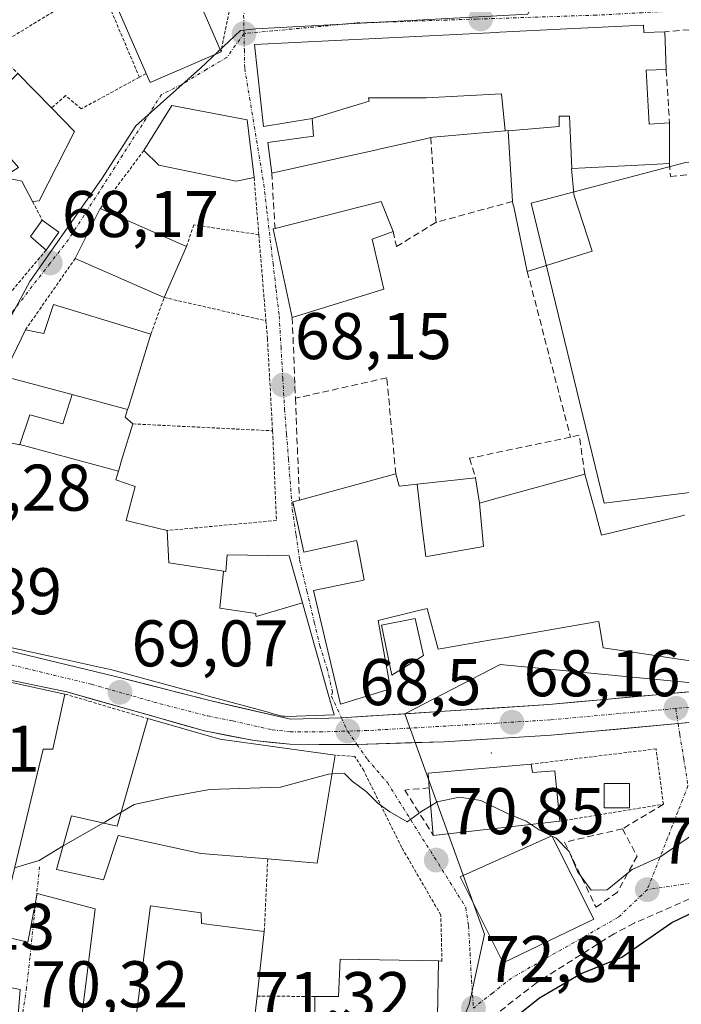
# Model space of a CAD drawing. Units: metres. Extents: x 603161 to 606580, y 4787052 to 4789417.
# Drawn here: x 605295 to 605396, y 4789031 to 4789180 of the extents above; entities that cross this region are included whole.
import ezdxf
from ezdxf.enums import TextEntityAlignment as Align

# ---------------------------------------------------------------- set-up
doc = ezdxf.new("R2010")
doc.units = ezdxf.units.M
doc.header["$MEASUREMENT"] = 0
for name, pattern in [('TRAZO_Y_PUNTO', [1, 0.5, -0.25, 0, -0.25]), ('TRAZOS', [0.75, 0.5, -0.25]), ('TRAZOSX2', [1.5, 1, -0.5])]:
    doc.linetypes.add(name, pattern=pattern)
for name, color, linetype, lineweight in [('Alambrada', 19, 'TRAZOS', 0), ('Carretera de calzada única', 19, 'Continuous', 13), ('Carretera de calzada única Cxs', 19, 'Continuous', 13), ('Carretera de calzada única eje', 19, 'TRAZO_Y_PUNTO', 0), ('Carátula', 7, 'Continuous', 5), ('Curva de nivel maestra', 36, 'Continuous', 30), ('Curva de nivel normal', 36, 'Continuous', 0), ('Edificación', 1, 'Continuous', 13), ('Edificación Cxs', 1, 'Continuous', 13), ('Edificación ligera', 1, 'Continuous', 0), ('Edificación ligera Cxs', 1, 'Continuous', 0), ('Huerta CxS', 92, 'Continuous', 0), ('Layer 0', 7, 'Continuous', 0), ('Muro lineal', 1, 'TRAZOSX2', 13), ('Núcleo urbano CxS', 19, 'Continuous', 0), ('Obra de contención lineal', 1, 'TRAZOSX2', 13), ('Punto de cota en terreno', 7, 'Continuous', 0), ('Rótulo de punto de cota en terreno', 19, 'Continuous', 0), ('Vía urbana eje', 5, 'TRAZO_Y_PUNTO', 0)]:
    doc.layers.add(name, color=color, linetype=linetype, lineweight=lineweight)
doc.styles.add('Arial', font='txt', dxfattribs={"height": 0.2})

# ---------------------------------------------------------------- blocks, each defined once
blk = doc.blocks.new('*U164')
at = {"layer": 'Núcleo urbano CxS', "color": 19, "linetype": 'Continuous', "lineweight": 0}
for points in [[(605286.1447, 4789120.8099, 68.7612), (605296.8837, 4789140.6673, 68.3805), (605307.8031, 4789156.2529, 68.053), (605312.9757, 4789164.3339, 67.7823), (605322.8263, 4789173.0791, 67.6124), (605328.8799, 4789178.8507, 67.3214), (605331.2349, 4789179.0717, 67.3379), (605372.5299, 4789181.3209, 67.0986), (605383.5719, 4789203.5699, 67.37), (605388.9499, 4789203.5701, 67.2894), (605390.6331, 4789212.6509, 67.733), (605392.6519, 4789213.6585, 67.7346), (605395.2052, 4789229.1518, 66.9908), (605395.9, 4789229.07, 66.942), (605406.37, 4789227.84, 65.7227), (605465.71, 4789223.93, 66.868)], [(605467.8283, 4789210.1285, 66.5597), (605410.8017, 4789189.3981, 66.776), (605421.3081, 4789167.6401, 66.909), (605419.5393, 4789160.9965, 67.0034), (605396.5159, 4789158.7845, 67.1636), (605373.0551, 4789152.5873, 67.5341), (605384.1233, 4789106.9863, 68.2201), (605419.5409, 4789111.4145, 67.4129), (605430.9071, 4789095.9355, 67.7236), (605409.3795, 4789081.9559, 67.9749), (605397.4809, 4789079.6823, 67.9104), (605368.3265, 4789082.4677, 68.0041), (605353.8395, 4789074.9761, 68.4594), (605365.9397, 4789041.4911, 72.498), (605363.6585, 4789030.8005, 73.7812)]]:
    blk.add_polyline3d(points, dxfattribs=at)
blk = doc.blocks.new('*U167')
at = {"layer": 'Huerta CxS', "color": 92, "linetype": 'Continuous', "lineweight": 0}
blk.add_polyline3d([(605372.5299, 4789181.3209, 67.0986), (605331.2349, 4789179.0717, 67.3379), (605328.8799, 4789178.8507, 67.3214), (605322.8263, 4789173.0791, 67.6124), (605312.9757, 4789164.3339, 67.7823), (605307.8031, 4789156.2529, 68.053), (605296.8837, 4789140.6673, 68.3805), (605286.1447, 4789120.8099, 68.7612)], dxfattribs=at)
blk = doc.blocks.new('*U172')
at = {"layer": 'Núcleo urbano CxS', "color": 19, "linetype": 'Continuous', "lineweight": 0}
blk.add_polyline3d([(605471.5173, 4789122.8303, 67.8242), (605449.8341, 4789111.2917, 67.5208), (605430.9071, 4789095.9355, 67.7236), (605430.9071, 4789095.9355, 67.7236), (605419.5409, 4789111.4145, 67.4129), (605384.1233, 4789106.9863, 68.2201), (605373.0551, 4789152.5873, 67.5341), (605396.5159, 4789158.7845, 67.1636), (605419.5393, 4789160.9965, 67.0034), (605421.3081, 4789167.6401, 66.909), (605410.8017, 4789189.3981, 66.776), (605467.8283, 4789210.1285, 66.5597)], dxfattribs=at)
blk = doc.blocks.new('5PATER')
at = {"layer": 'Carátula', "linetype": 'Continuous', "lineweight": 5}
h = blk.add_hatch(color=250, dxfattribs=at)
edge = h.paths.add_edge_path()
edge.add_ellipse((0, 0.01), major_axis=(-1.33, -1.34), ratio=0.999422, start_angle=0, end_angle=360)

msp = doc.modelspace()

# ---------------------------------------------------------------- linework, layer by layer
at = {"layer": 'Alambrada', "color": 19, "linetype": 'TRAZOS', "lineweight": 0}
for points in [[(605335.26, 4789221.38, 67.96), (605325.94, 4789175.6, 67.32)], [(605307.51, 4789185.96, 67.85), (605291.14, 4789176.02, 68.07), (605295.07, 4789172.3, 68.03)], [(605307.51, 4789185.96, 67.85), (605313.53, 4789171.73, 67.62)], [(605314.55, 4789172.28, 67.56), (605313.53, 4789171.73, 67.62)], [(605313.53, 4789171.73, 67.62), (605304.71, 4789166.93, 67.92), (605302.31, 4789168.94, 67.94), (605300.19, 4789167.05, 68.04)], [(605314.21, 4789160.57, 67.71), (605307.6, 4789151.77, 67.93)], [(605330.96, 4789156.48, 67.78), (605331.68, 4789147.79, 68.06)], [(605297.3, 4789152.84, 68.33), (605298.78, 4789150, 68.25)], [(605331.68, 4789147.79, 68.06), (605321.79, 4789149.3, 68.18), (605320.71, 4789146, 68.25)], [(605331.68, 4789147.79, 68.06), (605332.76, 4789134.72, 68.16)], [(605299.35, 4789145.46, 68.25), (605291.55, 4789136.13, 68.51)], [(605303.79, 4789144.19, 68.25), (605296.23, 4789133.36, 68.39)], [(605315.28, 4789132.69, 68.45), (605317.3, 4789138.25, 68.4), (605332.76, 4789134.72, 68.16)], [(605332.76, 4789134.72, 68.16), (605332.99, 4789132.01, 68.18), (605333.76, 4789117.99, 68.21)], [(605312.53, 4789119.04, 68.8), (605333.76, 4789117.99, 68.21)], [(605333.76, 4789117.99, 68.21), (605333.82, 4789117.06, 68.21), (605334.35, 4789104.36, 68.34), (605317.74, 4789102.84, 68.87)], [(605302.23, 4789077.99, 69.25), (605314.8, 4789074.25, 69.08)], [(605358.96, 4789037.44, 72.41), (605359.5, 4789037.36, 72.39), (605359.33, 4789044.39, 71.7), (605353.39, 4789054.67, 70.74), (605347.62, 4789066.34, 69.16), (605346.28, 4789068.51, 68.64), (605343.29, 4789068.72, 68.71)], [(605377.39, 4789058.65, 69.02), (605393.14, 4789061.23, 69.02), (605392.03, 4789069.65, 68.56), (605373.05, 4789067.33, 68.84)], [(605333.03, 4789052.93, 71.78), (605332.51, 4789041.9, 72.07)], [(605331.41, 4789032.09, 71.84), (605340.17, 4789032.01, 72.76)]]:
    msp.add_polyline3d(points, dxfattribs=at)
at = {"layer": 'Carretera de calzada única', "color": 19, "linetype": 'Continuous', "lineweight": 13}
for points in [[(605485.93, 4789126.52), (605454.09, 4789110.05), (605449.11, 4789106.92), (605445.38, 4789104.12), (605420.72, 4789083.08), (605415.57, 4789079.39), (605410.67, 4789076.71), (605406.59, 4789075.14), (605401.8, 4789074.08), (605395.38, 4789073.49)], [(605344.25, 4789074.37), (605375.75, 4789076.39), (605401.08, 4789078.7), (605405.24, 4789079.62), (605408.7, 4789080.96), (605413.09, 4789083.35), (605417.85, 4789086.76), (605442.46, 4789107.76), (605446.46, 4789110.77), (605451.77, 4789114.11), (605462.37, 4789119.59)], [(605276.84, 4789088.39), (605283.41, 4789087.05), (605309.92, 4789080.65), (605324.45, 4789076.93), (605336.51, 4789074.16), (605344.25, 4789074.37)], [(605346.59, 4789070.33), (605345.37, 4789070.3), (605336.37, 4789070.37), (605330.96, 4789070.9), (605323.42, 4789072.38), (605302.52, 4789078.32), (605275.99, 4789083.81)], [(605395.38, 4789073.49), (605376.11, 4789071.73), (605359.86, 4789070.73), (605346.59, 4789070.33)]]:
    msp.add_lwpolyline(points, dxfattribs=at)
at = {"layer": 'Carretera de calzada única Cxs', "color": 19, "linetype": 'Continuous', "lineweight": 13}
for points in [[(605292.25, 4789084.92, 69.52), (605296.67, 4789083.85, 69.45), (605301.08, 4789082.78, 69.39), (605305.5, 4789081.72, 69.26), (605309.92, 4789080.65, 69.16), (605314.76, 4789079.41, 69.06), (605319.61, 4789078.17, 69), (605324.45, 4789076.93, 68.93), (605328.47, 4789076.01, 68.85), (605332.49, 4789075.08, 68.77), (605336.51, 4789074.16, 68.68), (605340.38, 4789074.27, 68.56), (605344.25, 4789074.37, 68.46), (605348.75, 4789074.66, 68.34), (605353.25, 4789074.95, 68.24), (605357.75, 4789075.24, 68.21), (605362.25, 4789075.52, 68.17), (605366.75, 4789075.81, 68.13), (605371.25, 4789076.1, 68.05), (605375.75, 4789076.39, 68), (605379.97, 4789076.78, 67.94), (605384.19, 4789077.16, 67.9), (605388.42, 4789077.55, 67.84), (605392.64, 4789077.93, 67.77), (605396.86, 4789078.32, 67.71)], [(605398.59, 4789073.79, 67.98), (605395.38, 4789073.49, 68.01), (605390.56, 4789073.05, 68.06), (605385.75, 4789072.61, 68.19), (605380.93, 4789072.17, 68.24), (605376.11, 4789071.73, 68.37), (605372.05, 4789071.48, 68.4), (605367.99, 4789071.23, 68.37), (605363.92, 4789070.98, 68.38), (605359.86, 4789070.73, 68.41), (605355.44, 4789070.6, 68.43), (605351.01, 4789070.46, 68.45), (605346.59, 4789070.33, 68.56), (605345.37, 4789070.3, 68.59), (605340.87, 4789070.34, 68.69), (605336.37, 4789070.37, 68.73), (605333.67, 4789070.64, 68.76), (605330.96, 4789070.9, 68.79), (605327.19, 4789071.64, 68.84), (605323.42, 4789072.38, 68.88), (605319.24, 4789073.57, 68.92), (605315.06, 4789074.76, 69.06), (605310.88, 4789075.94, 69.19), (605306.7, 4789077.13, 69.15), (605302.52, 4789078.32, 69.24), (605297.85, 4789079.29, 69.34), (605293.17, 4789080.25, 69.43)]]:
    msp.add_polyline3d(points, dxfattribs=at)
at = {"layer": 'Carretera de calzada única eje', "color": 19, "linetype": 'TRAZO_Y_PUNTO', "lineweight": 0}
for points in [[(605461.79, 4789116.67), (605452.93, 4789112.08), (605450.27, 4789110.41), (605447.78, 4789108.84), (605445.78, 4789107.34), (605443.92, 4789105.94), (605431.61, 4789095.44), (605419.28, 4789084.92), (605416.9, 4789083.21), (605414.33, 4789081.37), (605412.13, 4789080.17), (605409.68, 4789078.83), (605407.95, 4789078.16), (605405.91, 4789077.38), (605401.44, 4789076.39), (605395.03, 4789075.8)], [(605276.15, 4789086.15), (605278.42, 4789085.69), (605292.97, 4789082.68), (605306.22, 4789079.48), (605316.67, 4789076.51), (605323.93, 4789074.65), (605327.7, 4789073.91), (605333.73, 4789072.53), (605336.44, 4789072.26), (605340.94, 4789072.23), (605345.18, 4789072.35)], [(605395.03, 4789075.8), (605388.59, 4789075.21), (605375.93, 4789074.06), (605367.81, 4789073.56), (605348.18, 4789072.44), (605345.18, 4789072.35)]]:
    msp.add_lwpolyline(points, dxfattribs=at)
at = {"layer": 'Curva de nivel maestra', "color": 36, "linetype": 'Continuous', "lineweight": 30}
msp.add_polyline3d([(605370.62, 4789028.87, 75), (605374.32, 4789031.83, 75), (605380.54, 4789035.45, 75), (605386.81, 4789037.99, 75), (605394.41, 4789043.24, 75), (605400.66, 4789046.23, 75), (605405.51, 4789047.55, 75), (605424.66, 4789051.1, 75), (605429.32, 4789052.65, 75), (605428.7, 4789053.75, 75), (605426.89, 4789055.14, 75), (605429.4, 4789056.06, 75), (605445.53, 4789058.75, 75), (605456.79, 4789062.7, 75), (605464.28, 4789067.16, 75), (605470.38, 4789070.28, 75)], dxfattribs=at)
at = {"layer": 'Curva de nivel normal', "color": 36, "linetype": 'Continuous', "lineweight": 0}
for points in [[(605310.76, 4789060.02, 70), (605312.75, 4789061.22, 70), (605318.13, 4789062.37, 70), (605324.19, 4789063.48, 70), (605334.98, 4789063.84, 70), (605342.28, 4789065.83, 70), (605342.81, 4789065.85, 70)], [(605342.81, 4789065.85, 70), (605344.69, 4789065.9, 70), (605345.88, 4789064.76, 70), (605347.98, 4789063.19, 70), (605349.79, 4789061.34, 70), (605351.56, 4789060.09, 70), (605354.22, 4789058.54, 70), (605356.42, 4789060.18, 70), (605357.81, 4789061.02, 70)], [(605376.23, 4789056.38, 70), (605376.86, 4789056.06, 70), (605378.82, 4789054.03, 70), (605380.1, 4789051, 70), (605382.19, 4789048.16, 70), (605384.61, 4789048.24, 70), (605388.38, 4789051.34, 70), (605392.74, 4789053.31, 70), (605397.74, 4789056.69, 70), (605400.37, 4789056.85, 70), (605402.31, 4789055.69, 70), (605405.6, 4789056.67, 70), (605411.8, 4789061.43, 70), (605416.74, 4789064.33, 70), (605420.64, 4789065.84, 70)], [(605357.81, 4789061.02, 70), (605358.77, 4789061.6, 70), (605362.18, 4789062.32, 70), (605365.43, 4789061.79, 70), (605369.66, 4789059.74, 70), (605372.31, 4789058.66, 70), (605373.06, 4789058.17, 70)], [(605308.03, 4789058.38, 70), (605310.76, 4789060.02, 70)], [(605301.96, 4789054.92, 70), (605302.39, 4789055.19, 70), (605308, 4789058.36, 70), (605308.03, 4789058.38, 70)], [(605373.06, 4789058.17, 70), (605374.28, 4789057.36, 70), (605376.18, 4789056.4, 70)], [(605376.18, 4789056.4, 70), (605376.23, 4789056.38, 70)], [(605294.57, 4789051.57, 70), (605298.33, 4789052.67, 70), (605301.96, 4789054.92, 70)]]:
    msp.add_polyline3d(points, dxfattribs=at)
at = {"layer": 'Edificación', "color": 1, "linetype": 'Continuous', "lineweight": 13}
for points in [[(605325.94, 4789175.6, 67.32), (605315.16, 4789170.91, 67.48), (605314.55, 4789172.28, 67.56), (605308.37, 4789186.48, 67.84), (605307.03, 4789189.52, 67.84), (605317.94, 4789194, 67.77), (605325.94, 4789175.6, 67.32)], [(605339.8, 4789165.43, 67.73), (605332.37, 4789164.22, 67.59), (605331.01, 4789176.72, 67.28), (605367.77, 4789178.54, 67.04), (605368.28, 4789178.57, 67.03), (605378.45, 4789179.07, 66.92), (605390.13, 4789179.65, 66.94), (605390.19, 4789178.54, 66.99), (605393.35, 4789178.65, 66.98), (605393.55, 4789172.89, 67.13), (605390.53, 4789172.79, 67.22), (605390.98, 4789164.6, 67.27), (605394.08, 4789164.77, 67.13), (605394.05, 4789158.63, 67.15), (605390.32, 4789158.43, 67.21), (605379.25, 4789157.84, 67.27)], [(605298.32, 4789152.92, 68.24), (605297.3, 4789152.84, 68.33), (605295.67, 4789155.91, 68.35), (605292.8, 4789156.56, 68.37), (605295.19, 4789158, 68.32), (605288.44, 4789165.68, 68.26), (605295.07, 4789172.3, 68.03), (605300.19, 4789167.05, 68.04), (605303.67, 4789163.46, 68), (605298.32, 4789152.92, 68.24)], [(605339.8, 4789165.43, 67.73), (605348.42, 4789168.08, 67.75), (605348.36, 4789168.61, 67.73), (605357.11, 4789168.59, 67.58), (605368.57, 4789169.19, 67.54), (605369.08, 4789163.59, 67.82)], [(605339.8, 4789165.43, 67.73), (605348.42, 4789168.08, 67.75), (605348.36, 4789168.61, 67.73), (605357.11, 4789168.59, 67.58), (605368.57, 4789169.19, 67.54), (605369.08, 4789163.59, 67.82)], [(605330.96, 4789156.48, 67.78), (605328.22, 4789155.92, 68.03), (605316.47, 4789158.38, 67.86), (605314.21, 4789160.57, 67.71), (605318.48, 4789167.43, 67.4), (605329.91, 4789165.23, 67.55), (605330.96, 4789156.48, 67.78)], [(605369.08, 4789163.59, 67.82), (605358.17, 4789162.63, 67.72), (605357.82, 4789162.55, 67.71), (605356.78, 4789162.32, 67.71), (605349.73, 4789160.75, 67.82), (605349.59, 4789160.71, 67.82), (605344.77, 4789159.64, 67.9), (605333.65, 4789157.16, 67.83), (605333.03, 4789161.81, 67.68), (605340.01, 4789162.75, 67.84), (605339.8, 4789165.43, 67.73)], [(605369.56, 4789163.59, 67.82), (605377.3, 4789164.26, 67.44), (605377.3, 4789165.81, 67.41), (605377.8, 4789165.81, 67.39), (605378.89, 4789165.81, 67.36), (605379.25, 4789157.84, 67.27)], [(605369.56, 4789163.59, 67.82), (605377.3, 4789164.26, 67.44), (605377.3, 4789165.81, 67.41), (605377.8, 4789165.81, 67.39), (605378.89, 4789165.81, 67.36), (605379.25, 4789157.84, 67.27)], [(605369.56, 4789163.59, 67.82), (605369.56, 4789163.63, 67.82), (605369.08, 4789163.59, 67.82)], [(605379.25, 4789157.84, 67.27), (605379.17, 4789157.84, 67.28), (605379.55, 4789154.01, 67.23), (605379.58, 4789153.68, 67.22), (605382.3, 4789145.29, 67.3), (605372.45, 4789142.22, 67.69), (605370.35, 4789152.3, 67.64), (605370.34, 4789152.3, 67.64), (605370.23, 4789152.85, 67.62), (605369.57, 4789163.52, 67.82), (605369.56, 4789163.59, 67.82)], [(605350.67, 4789139.54, 68.06), (605336.76, 4789135.21, 68.02), (605333.87, 4789148.68, 67.98), (605334.14, 4789148.74, 67.97), (605350.26, 4789152.83, 67.91), (605352.07, 4789148.3, 68.03), (605348.92, 4789147.11, 67.98), (605350.67, 4789139.54, 68.06)], [(605320.71, 4789146, 68.25), (605317.3, 4789138.25, 68.4), (605303.79, 4789144.19, 68.25), (605307.6, 4789151.77, 67.93), (605320.71, 4789146, 68.25)], [(605301.3, 4789148.19, 68.07), (605299.35, 4789145.46, 68.25), (605296.99, 4789147.5, 68.41), (605298.78, 4789150, 68.25), (605301.3, 4789148.19, 68.07)], [(605303.31, 4789123.51, 68.82), (605292.84, 4789126.27, 68.52), (605296.23, 4789133.36, 68.39), (605299.03, 4789132.77, 68.5), (605300.51, 4789137.18, 68.46), (605312.78, 4789133.45, 68.53), (605315.28, 4789132.69, 68.45), (605311.91, 4789121.75, 68.72), (605311.75, 4789121.22, 68.74)], [(605295.37, 4789115.91, 68.8), (605296.89, 4789120.4, 68.68), (605301.89, 4789119.06, 68.83), (605303.31, 4789123.51, 68.82)], [(605303.31, 4789123.51, 68.82), (605311.75, 4789121.22, 68.74)], [(605303.31, 4789123.51, 68.82), (605311.75, 4789121.22, 68.74)], [(605311.75, 4789121.22, 68.74), (605311.39, 4789120.06, 68.78), (605312.53, 4789119.04, 68.8), (605310.98, 4789113.97, 68.83), (605310.94, 4789113.83, 68.83), (605310.34, 4789111.86, 68.85), (605310.34, 4789111.85, 68.85)], [(605338.31, 4789091.84, 68.35), (605342.18, 4789078.16, 68.44), (605343.12, 4789074.84, 68.48), (605336.01, 4789074.59, 68.7), (605335.6, 4789074.61, 68.7), (605335.25, 4789074.63, 68.71), (605333.88, 4789075, 68.74), (605333.11, 4789075.21, 68.77), (605324.05, 4789077.67, 68.96), (605323.31, 4789077.87, 68.98), (605309.34, 4789081.66, 69.2), (605308.44, 4789081.86, 69.22), (605307.49, 4789082.07, 69.24), (605300.17, 4789083.69, 69.42), (605293.06, 4789085.26, 69.52), (605278.94, 4789088.38, 69.78), (605282.42, 4789102.42, 69.08), (605282.49, 4789102.72, 69.07), (605282.98, 4789104.68, 69.01), (605284.25, 4789109.79, 68.88), (605284.45, 4789110.61, 68.86), (605286.23, 4789117.8, 68.69), (605295.35, 4789115.85, 68.8), (605295.37, 4789115.91, 68.8)], [(605310.34, 4789111.85, 68.85), (605295.37, 4789115.91, 68.8)], [(605310.34, 4789111.85, 68.85), (605295.37, 4789115.91, 68.8)], [(605310.34, 4789111.85, 68.85), (605309.94, 4789110.56, 68.88), (605312.88, 4789109.55, 68.82), (605311.53, 4789104.38, 69.11), (605312.75, 4789104.08, 69.05), (605317.74, 4789102.84, 68.87), (605318.03, 4789097.93, 69.1), (605325.69, 4789096.74, 68.84), (605326.32, 4789096.64, 68.83)], [(605401.46, 4789082.4, 67.66), (605394.79, 4789083.39, 67.55), (605390.87, 4789083.97, 67.53), (605384.01, 4789084.99, 67.65), (605383.32, 4789089.02, 67.77), (605382.88, 4789088.94, 67.77), (605368.11, 4789086.4, 67.92), (605367.57, 4789086.31, 67.93), (605358.92, 4789084.82, 67.99), (605357.23, 4789091, 68.01), (605355.32, 4789090.52, 68.07), (605349.81, 4789089.15, 68.34), (605351.67, 4789078.79, 68.08), (605344.07, 4789076.47, 68.43), (605340.01, 4789093.72, 68.32), (605347.38, 4789095.26, 68.31), (605347.69, 4789095.33, 68.3), (605346.6, 4789100.98, 68.33), (605346.53, 4789101.32, 68.35), (605338.54, 4789099.57, 68.27), (605336.87, 4789107.21, 68.24), (605337.85, 4789107.47, 68.27), (605352.49, 4789111.43, 68.22), (605353, 4789109.59, 68.21), (605355.75, 4789109.89, 68.07)], [(605355.75, 4789109.89, 68.07), (605364.6, 4789110.86, 68.09), (605365.23, 4789107, 68.05)], [(605365.23, 4789107, 68.05), (605367.88, 4789107.73, 68.03), (605381.19, 4789111.38, 67.97), (605382, 4789108.45, 68.09), (605382.96, 4789105.01, 68.13), (605382.97, 4789104.97, 68.13), (605383.76, 4789102.11, 68.17), (605386.66, 4789102.82, 68.39), (605389.82, 4789103.58, 68.23), (605395.8, 4789105.04, 67.89), (605396.32, 4789105.16, 67.87), (605396.35, 4789105.17, 67.87)], [(605365.23, 4789107, 68.05), (605365.82, 4789100.4, 68.03), (605357.53, 4789098.96, 68.02), (605357.03, 4789098.88, 68.01), (605356.47, 4789103.26, 68.06), (605355.75, 4789109.89, 68.07)], [(605365.23, 4789107, 68.05), (605365.82, 4789100.4, 68.03), (605357.53, 4789098.96, 68.02), (605357.03, 4789098.88, 68.01), (605356.47, 4789103.26, 68.06), (605355.75, 4789109.89, 68.07)], [(605326.32, 4789096.64, 68.83), (605326.67, 4789096.59, 68.82), (605326.89, 4789099.13, 68.81), (605336.28, 4789099, 68.33), (605338.31, 4789091.84, 68.35)], [(605338.31, 4789091.84, 68.35), (605331.26, 4789089.79, 68.65), (605331.23, 4789089.92, 68.65), (605331.22, 4789090.21, 68.64), (605325.78, 4789091.04, 68.9), (605326.32, 4789096.64, 68.83)], [(605338.31, 4789091.84, 68.35), (605331.26, 4789089.79, 68.65), (605331.23, 4789089.92, 68.65), (605331.22, 4789090.21, 68.64), (605325.78, 4789091.04, 68.9), (605326.32, 4789096.64, 68.83)], [(605356.69, 4789083.86, 67.99), (605351.87, 4789080.84, 68.13), (605350.3, 4789088.47, 68.33), (605355.44, 4789089.48, 68.07), (605356.69, 4789083.86, 67.99)], [(605302.23, 4789077.99, 69.25), (605300.39, 4789069.59, 69.37), (605298.92, 4789069.6, 69.4), (605292.1, 4789041.33, 70.29), (605296.57, 4789040.3, 70.21), (605298.01, 4789047.66, 70.24), (605306.8, 4789045.36, 70.69), (605304.94, 4789030.26, 70.55), (605304.76, 4789028.67, 70.56), (605295.14, 4789029.19, 70.36), (605295.42, 4789033.09, 70.39), (605278.89, 4789036.36, 69.96), (605279.39, 4789042.58, 69.93), (605277.96, 4789042.67, 69.8), (605279.6, 4789054.94, 69.89), (605276.42, 4789055.61, 69.77), (605277.12, 4789065.07, 69.63), (605276.15, 4789065.41, 69.59), (605279.08, 4789083.05, 69.73), (605302.23, 4789077.99, 69.25)], [(605343.29, 4789068.72, 68.71), (605340.53, 4789052.3, 71.39), (605333.03, 4789052.93, 71.78), (605322.89, 4789053.77, 71.38), (605310.32, 4789056.51, 70.37), (605308.1, 4789049.76, 70.72), (605300.96, 4789051.31, 70.16), (605303.22, 4789059.47, 69.83), (605310.16, 4789057.9, 70.2), (605314.8, 4789074.25, 69.08), (605325.78, 4789071.14, 68.89), (605343.29, 4789068.72, 68.71)], [(605373.05, 4789067.33, 68.84), (605373.26, 4789066.06, 68.94), (605376.64, 4789066.29, 68.85), (605377.39, 4789058.65, 69.02), (605358.19, 4789056.51, 70.63), (605357.58, 4789063.74, 69.17), (605357.39, 4789065.97, 68.85), (605373.05, 4789067.33, 68.84)], [(605382.55, 4789043.79, 71.39), (605368.82, 4789037.15, 72.41), (605362.28, 4789050.22, 71.23), (605376.21, 4789056.42, 69.59), (605382.55, 4789043.79, 71.39)], [(605331.41, 4789032.09, 71.84), (605330.78, 4789026.44, 71.41), (605312.98, 4789028.33, 70.7), (605313.12, 4789029.41, 70.72), (605315.23, 4789045.8, 71.01), (605322.94, 4789044.72, 71.74), (605322.96, 4789043.1, 71.81), (605332.51, 4789041.9, 72.07), (605331.41, 4789032.09, 71.84)], [(605358.96, 4789037.44, 72.41), (605358.72, 4789023.31, 73.06), (605340.23, 4789024.16, 72.23), (605340.17, 4789032.01, 72.76), (605343.78, 4789032.01, 72.93), (605344.03, 4789037.69, 72.56), (605358.96, 4789037.44, 72.41)]]:
    msp.add_polyline3d(points, dxfattribs=at)
at = {"layer": 'Edificación Cxs', "color": 1, "linetype": 'Continuous', "lineweight": 13}
for points in [[(605325.94, 4789175.6, 67.32), (605315.16, 4789170.91, 67.48), (605314.55, 4789172.28, 67.56), (605308.37, 4789186.48, 67.84), (605307.03, 4789189.52, 67.84), (605317.94, 4789194, 67.77), (605325.94, 4789175.6, 67.32)], [(605379.25, 4789157.84, 67.27), (605378.89, 4789165.81, 67.36), (605377.8, 4789165.81, 67.39), (605377.3, 4789165.81, 67.41), (605377.3, 4789164.26, 67.44), (605369.56, 4789163.59, 67.82), (605369.56, 4789163.63, 67.82), (605369.08, 4789163.59, 67.82), (605368.57, 4789169.19, 67.54), (605357.11, 4789168.59, 67.58), (605348.36, 4789168.61, 67.73), (605348.42, 4789168.08, 67.75), (605339.8, 4789165.43, 67.73), (605332.37, 4789164.22, 67.59), (605331.01, 4789176.72, 67.28), (605367.77, 4789178.54, 67.04), (605368.28, 4789178.57, 67.03), (605378.45, 4789179.07, 66.92), (605390.13, 4789179.65, 66.94), (605390.19, 4789178.54, 66.99), (605393.35, 4789178.65, 66.98), (605393.55, 4789172.89, 67.13), (605390.53, 4789172.79, 67.22), (605390.98, 4789164.6, 67.27), (605394.08, 4789164.77, 67.13), (605394.05, 4789158.63, 67.15), (605390.32, 4789158.43, 67.21), (605379.25, 4789157.84, 67.27)], [(605298.32, 4789152.92, 68.24), (605297.3, 4789152.84, 68.33), (605295.67, 4789155.91, 68.35), (605292.8, 4789156.56, 68.37), (605295.19, 4789158, 68.33), (605288.44, 4789165.68, 68.26), (605295.07, 4789172.3, 68.03), (605300.19, 4789167.05, 68.04), (605303.67, 4789163.46, 68), (605298.32, 4789152.92, 68.24)], [(605369.08, 4789163.59, 67.82), (605358.17, 4789162.63, 67.72), (605357.82, 4789162.55, 67.71), (605356.78, 4789162.32, 67.71), (605349.73, 4789160.75, 67.82), (605349.59, 4789160.71, 67.82), (605344.77, 4789159.64, 67.9), (605333.65, 4789157.16, 67.83), (605333.03, 4789161.81, 67.68), (605340.01, 4789162.75, 67.84), (605339.8, 4789165.43, 67.73), (605348.42, 4789168.08, 67.75), (605348.36, 4789168.61, 67.73), (605357.11, 4789168.59, 67.58), (605368.57, 4789169.19, 67.54), (605369.08, 4789163.59, 67.82)], [(605330.96, 4789156.48, 67.78), (605328.22, 4789155.92, 68.03), (605316.47, 4789158.38, 67.86), (605314.21, 4789160.57, 67.71), (605318.48, 4789167.43, 67.4), (605329.91, 4789165.23, 67.55), (605330.96, 4789156.48, 67.78)], [(605379.25, 4789157.84, 67.27), (605379.17, 4789157.84, 67.28), (605379.55, 4789154.01, 67.23), (605379.58, 4789153.68, 67.22), (605382.3, 4789145.29, 67.3), (605372.45, 4789142.22, 67.69), (605370.35, 4789152.3, 67.64), (605370.34, 4789152.3, 67.64), (605370.23, 4789152.85, 67.62), (605369.57, 4789163.52, 67.82), (605369.56, 4789163.59, 67.82), (605377.3, 4789164.26, 67.44), (605377.3, 4789165.81, 67.41), (605377.8, 4789165.81, 67.39), (605378.89, 4789165.81, 67.36), (605379.25, 4789157.84, 67.27)], [(605350.67, 4789139.54, 68.06), (605336.76, 4789135.21, 68.02), (605333.87, 4789148.68, 67.98), (605334.14, 4789148.74, 67.97), (605350.26, 4789152.83, 67.91), (605352.07, 4789148.3, 68.03), (605348.92, 4789147.11, 67.98), (605350.67, 4789139.54, 68.06)], [(605320.71, 4789146, 68.25), (605317.3, 4789138.25, 68.4), (605303.79, 4789144.19, 68.25), (605307.6, 4789151.77, 67.93), (605320.71, 4789146, 68.25)], [(605301.3, 4789148.19, 68.07), (605299.35, 4789145.46, 68.25), (605296.99, 4789147.5, 68.41), (605298.78, 4789150, 68.25), (605301.3, 4789148.19, 68.07)], [(605311.75, 4789121.22, 68.74), (605303.31, 4789123.51, 68.82), (605292.84, 4789126.27, 68.52), (605296.23, 4789133.36, 68.39), (605299.03, 4789132.77, 68.5), (605300.51, 4789137.18, 68.46), (605312.78, 4789133.45, 68.53), (605315.28, 4789132.69, 68.45), (605311.91, 4789121.75, 68.72), (605311.75, 4789121.22, 68.74)], [(605311.75, 4789121.22, 68.74), (605311.39, 4789120.06, 68.78), (605312.53, 4789119.04, 68.8), (605310.98, 4789113.97, 68.83), (605310.94, 4789113.83, 68.83), (605310.34, 4789111.86, 68.85), (605310.34, 4789111.85, 68.85), (605295.37, 4789115.91, 68.8), (605296.89, 4789120.4, 68.68), (605301.89, 4789119.06, 68.83), (605303.31, 4789123.51, 68.82), (605311.75, 4789121.22, 68.74)], [(605365.23, 4789107, 68.05), (605365.82, 4789100.4, 68.03), (605357.53, 4789098.96, 68.02), (605357.03, 4789098.88, 68.01), (605356.47, 4789103.26, 68.06), (605355.75, 4789109.89, 68.07), (605364.6, 4789110.86, 68.09), (605365.23, 4789107, 68.05)], [(605338.31, 4789091.84, 68.35), (605331.26, 4789089.79, 68.65), (605331.23, 4789089.92, 68.65), (605331.22, 4789090.21, 68.64), (605325.78, 4789091.04, 68.9), (605326.32, 4789096.64, 68.83), (605326.67, 4789096.59, 68.82), (605326.89, 4789099.13, 68.81), (605336.28, 4789099, 68.33), (605338.31, 4789091.84, 68.35)], [(605356.69, 4789083.86, 67.99), (605351.87, 4789080.84, 68.13), (605350.3, 4789088.47, 68.33), (605355.44, 4789089.48, 68.07), (605356.69, 4789083.86, 67.99)], [(605302.23, 4789077.99, 69.25), (605300.39, 4789069.59, 69.37), (605298.92, 4789069.6, 69.4), (605292.1, 4789041.33, 70.29), (605296.57, 4789040.3, 70.21), (605298.01, 4789047.66, 70.24), (605306.8, 4789045.36, 70.69), (605304.94, 4789030.26, 70.55), (605304.76, 4789028.67, 70.56), (605295.14, 4789029.19, 70.36), (605295.42, 4789033.09, 70.39), (605278.89, 4789036.36, 69.96), (605279.39, 4789042.58, 69.93), (605277.96, 4789042.67, 69.8), (605279.6, 4789054.94, 69.89), (605276.42, 4789055.61, 69.77), (605277.12, 4789065.07, 69.63), (605276.15, 4789065.41, 69.59), (605279.08, 4789083.05, 69.73), (605302.23, 4789077.99, 69.25)], [(605343.29, 4789068.72, 68.71), (605340.53, 4789052.3, 71.39), (605333.03, 4789052.93, 71.78), (605322.89, 4789053.77, 71.38), (605310.32, 4789056.51, 70.37), (605308.1, 4789049.76, 70.72), (605300.96, 4789051.31, 70.16), (605303.22, 4789059.47, 69.83), (605310.16, 4789057.9, 70.2), (605314.8, 4789074.25, 69.08), (605325.78, 4789071.14, 68.89), (605343.29, 4789068.72, 68.71)], [(605373.05, 4789067.33, 68.84), (605373.26, 4789066.06, 68.94), (605376.64, 4789066.29, 68.85), (605377.39, 4789058.65, 69.03), (605358.19, 4789056.51, 70.63), (605357.58, 4789063.74, 69.17), (605357.39, 4789065.97, 68.85), (605373.05, 4789067.33, 68.84)], [(605382.55, 4789043.79, 71.39), (605368.82, 4789037.15, 72.41), (605362.28, 4789050.22, 71.23), (605376.21, 4789056.42, 69.59), (605382.55, 4789043.79, 71.39)], [(605331.41, 4789032.09, 71.84), (605330.78, 4789026.44, 71.41), (605312.98, 4789028.33, 70.7), (605313.12, 4789029.41, 70.72), (605315.23, 4789045.8, 71.01), (605322.94, 4789044.72, 71.74), (605322.96, 4789043.1, 71.81), (605332.51, 4789041.9, 72.07), (605331.41, 4789032.09, 71.84)], [(605358.96, 4789037.44, 72.41), (605358.72, 4789023.31, 73.06), (605340.23, 4789024.16, 72.23), (605340.17, 4789032.01, 72.76), (605343.78, 4789032.01, 72.93), (605344.03, 4789037.69, 72.56), (605358.96, 4789037.44, 72.41)]]:
    msp.add_polyline3d(points, close=True, dxfattribs=at)
for points in [[(605295.35, 4789115.85, 68.8), (605295.37, 4789115.91, 68.8), (605295.37, 4789115.91, 68.8), (605310.34, 4789111.85, 68.85), (605309.94, 4789110.56, 68.88), (605312.88, 4789109.55, 68.82), (605311.53, 4789104.38, 69.11), (605312.75, 4789104.08, 69.05), (605317.74, 4789102.84, 68.87), (605318.03, 4789097.93, 69.1), (605325.69, 4789096.74, 68.84), (605326.32, 4789096.64, 68.83), (605325.78, 4789091.04, 68.9), (605331.22, 4789090.21, 68.64), (605331.23, 4789089.92, 68.65), (605331.26, 4789089.79, 68.65), (605338.31, 4789091.84, 68.35), (605342.18, 4789078.16, 68.44), (605343.12, 4789074.84, 68.48), (605336.01, 4789074.59, 68.7), (605335.6, 4789074.61, 68.7), (605335.25, 4789074.63, 68.71), (605333.88, 4789075, 68.74), (605333.11, 4789075.21, 68.77), (605324.05, 4789077.67, 68.96), (605323.31, 4789077.87, 68.98), (605309.34, 4789081.66, 69.2), (605308.44, 4789081.86, 69.22), (605307.49, 4789082.07, 69.24), (605300.17, 4789083.69, 69.42), (605293.06, 4789085.26, 69.52)], [(605401.46, 4789082.4, 67.67), (605394.79, 4789083.39, 67.55), (605390.87, 4789083.97, 67.53), (605384.01, 4789084.99, 67.65), (605383.32, 4789089.02, 67.77), (605382.88, 4789088.94, 67.77), (605368.11, 4789086.4, 67.92), (605367.57, 4789086.31, 67.93), (605358.92, 4789084.82, 67.99), (605357.23, 4789091, 68.01), (605355.32, 4789090.52, 68.07), (605349.81, 4789089.15, 68.34), (605351.67, 4789078.79, 68.08), (605344.07, 4789076.47, 68.43), (605340.01, 4789093.72, 68.32), (605347.38, 4789095.26, 68.31), (605347.69, 4789095.33, 68.3), (605346.6, 4789100.98, 68.33), (605346.53, 4789101.32, 68.35), (605338.54, 4789099.57, 68.27), (605336.87, 4789107.21, 68.24), (605337.85, 4789107.47, 68.27), (605352.49, 4789111.43, 68.22), (605353, 4789109.59, 68.21), (605355.75, 4789109.89, 68.07), (605355.75, 4789109.89, 68.07), (605356.47, 4789103.26, 68.06), (605357.03, 4789098.88, 68.01), (605357.53, 4789098.96, 68.02), (605365.82, 4789100.4, 68.03), (605365.23, 4789107, 68.05), (605367.88, 4789107.73, 68.03), (605381.19, 4789111.38, 67.97), (605382, 4789108.45, 68.09), (605382.96, 4789105.01, 68.13), (605382.97, 4789104.97, 68.13), (605383.76, 4789102.11, 68.17), (605386.66, 4789102.82, 68.39), (605389.82, 4789103.58, 68.23), (605395.8, 4789105.04, 67.89), (605396.32, 4789105.16, 67.87)]]:
    msp.add_polyline3d(points, dxfattribs=at)
at = {"layer": 'Edificación ligera', "color": 1, "linetype": 'Continuous', "lineweight": 0}
msp.add_polyline3d([(605388.01, 4789060.7, 69.18), (605384.17, 4789060.7, 69.14), (605384.17, 4789064.41, 68.89), (605388.01, 4789064.41, 68.85), (605388.01, 4789060.7, 69.18)], dxfattribs=at)
at = {"layer": 'Edificación ligera Cxs', "color": 1, "linetype": 'Continuous', "lineweight": 0}
msp.add_polyline3d([(605388.01, 4789060.7, 69.18), (605384.17, 4789060.7, 69.14), (605384.17, 4789064.41, 68.89), (605388.01, 4789064.41, 68.85), (605388.01, 4789060.7, 69.18)], close=True, dxfattribs=at)
at = {"layer": 'Huerta CxS', "color": 92, "linetype": 'Continuous', "lineweight": 0}
msp.add_polyline3d([(605269.22, 4789118.83, 68.98), (605283.35, 4789111.77, 69.07), (605286.14, 4789120.81, 68.76), (605296.88, 4789140.67, 68.38), (605307.8, 4789156.25, 68.05), (605312.98, 4789164.33, 67.78), (605322.83, 4789173.08, 67.61), (605328.88, 4789178.85, 67.32), (605331.23, 4789179.07, 67.34), (605372.53, 4789181.32, 67.1), (605383.57, 4789203.57, 67.37), (605388.95, 4789203.57, 67.29), (605390.63, 4789212.65, 67.73), (605392.65, 4789213.66, 67.73), (605395.21, 4789229.15, 66.99)], dxfattribs=at)
at = {"layer": 'Layer 0', "linetype": 'Continuous', "lineweight": 0}
msp.add_point((605367, 4789069, 68.51), dxfattribs=at)
at = {"layer": 'Muro lineal', "color": 1, "linetype": 'TRAZOSX2', "lineweight": 13}
for points in [[(605397.22, 4789178.06, 66.91), (605397.08, 4789178.94, 66.89), (605393.35, 4789178.65, 66.98)], [(605393.55, 4789172.89, 67.13), (605394.08, 4789164.77, 67.13)], [(605357.82, 4789162.55, 67.71), (605358.6, 4789149.67, 67.83)], [(605333.65, 4789157.16, 67.83), (605334.14, 4789148.74, 67.97)], [(605370.23, 4789152.85, 67.62), (605358.6, 4789149.67, 67.83)], [(605352.07, 4789148.3, 68.03), (605352.6, 4789146, 67.97), (605358.6, 4789149.67, 67.83)], [(605372.45, 4789142.22, 67.69), (605379.03, 4789117.04, 67.66)], [(605336.76, 4789135.21, 68.02), (605337.24, 4789122.94, 68.12)], [(605352.49, 4789111.43, 68.22), (605351.12, 4789126.05, 68.07), (605337.24, 4789122.94, 68.12)], [(605337.24, 4789122.94, 68.12), (605337.85, 4789107.47, 68.27)], [(605379.03, 4789117.04, 67.66), (605363.69, 4789113.81, 68.09), (605364.6, 4789110.86, 68.09)], [(605381.19, 4789111.38, 67.97), (605380.36, 4789117.34, 67.6), (605379.03, 4789117.04, 67.66)], [(605386.94, 4789057.5, 69.52), (605389.15, 4789053.36, 69.75), (605386.17, 4789047.89, 70.24), (605382.92, 4789045.57, 70.8)]]:
    msp.add_polyline3d(points, dxfattribs=at)
at = {"layer": 'Núcleo urbano CxS', "color": 19, "linetype": 'Continuous', "lineweight": 0}
for points in [[(605269.22, 4789118.83, 68.98), (605283.35, 4789111.77, 69.07), (605286.14, 4789120.81, 68.76), (605296.88, 4789140.67, 68.38), (605307.8, 4789156.25, 68.05), (605312.98, 4789164.33, 67.78), (605322.83, 4789173.08, 67.61), (605328.88, 4789178.85, 67.32), (605331.23, 4789179.07, 67.34), (605372.53, 4789181.32, 67.1), (605383.57, 4789203.57, 67.37), (605388.95, 4789203.57, 67.29), (605390.63, 4789212.65, 67.73), (605392.65, 4789213.66, 67.73), (605395.21, 4789229.15, 66.99)], [(605471.97, 4789224.3, 66.9), (605472.25, 4789212.17, 66.69), (605467.83, 4789210.13, 66.56), (605410.8, 4789189.4, 66.78), (605421.31, 4789167.64, 66.91), (605419.54, 4789161, 67), (605396.52, 4789158.78, 67.16), (605373.06, 4789152.59, 67.53), (605384.12, 4789106.99, 68.22), (605419.54, 4789111.41, 67.41), (605430.91, 4789095.94, 67.72)], [(605471.97, 4789224.3, 66.9), (605472.25, 4789212.17, 66.69), (605467.83, 4789210.13, 66.56), (605410.8, 4789189.4, 66.78), (605421.31, 4789167.64, 66.91), (605419.54, 4789161, 67), (605396.52, 4789158.78, 67.16), (605373.06, 4789152.59, 67.53), (605384.12, 4789106.99, 68.22), (605419.54, 4789111.41, 67.41), (605430.91, 4789095.94, 67.72)], [(605363.66, 4789030.8, 73.78), (605365.94, 4789041.49, 72.5), (605353.84, 4789074.98, 68.46), (605368.33, 4789082.47, 68), (605397.48, 4789079.68, 67.91), (605409.38, 4789081.96, 67.97), (605430.91, 4789095.94, 67.72), (605435.08, 4789091.39, 68.04), (605444.71, 4789080.88, 70.42), (605463.67, 4789071.81, 75.54), (605476.53, 4789069.34, 78.18), (605492.55, 4789059.49, 83.17), (605490.85, 4789049.45, 90), (605487.67, 4789035.13, 92.4), (605481.31, 4789025.98, 92.95)], [(605430.91, 4789095.94, 67.72), (605409.38, 4789081.96, 67.97), (605397.48, 4789079.68, 67.91), (605368.33, 4789082.47, 68), (605353.84, 4789074.98, 68.46), (605365.94, 4789041.49, 72.5), (605363.66, 4789030.8, 73.78), (605359.78, 4789021.85, 73.82), (605358.96, 4789016.28, 73.53), (605359.62, 4789004.79, 74.24), (605355.81, 4788995.52, 75.08), (605380.49, 4788981.05, 78.39), (605390.19, 4788975.94, 79.52), (605395.47, 4788964.54, 81.06), (605405.16, 4788950.17, 84.2), (605408.18, 4788944.56, 86.59)], [(605430.91, 4789095.94, 67.72), (605409.38, 4789081.96, 67.97), (605397.48, 4789079.68, 67.91), (605368.33, 4789082.47, 68), (605353.84, 4789074.98, 68.46), (605365.94, 4789041.49, 72.5), (605363.66, 4789030.8, 73.78), (605359.78, 4789021.85, 73.82), (605358.96, 4789016.28, 73.53), (605359.62, 4789004.79, 74.24), (605355.81, 4788995.52, 75.08), (605380.49, 4788981.05, 78.39), (605390.19, 4788975.94, 79.52), (605395.47, 4788964.54, 81.06), (605405.16, 4788950.17, 84.2), (605408.18, 4788944.56, 86.59)]]:
    msp.add_polyline3d(points, dxfattribs=at)
at = {"layer": 'Obra de contención lineal', "color": 1, "linetype": 'TRAZOSX2', "lineweight": 13}
for points in [[(605394.05, 4789158.63, 67.15), (605394.21, 4789156.64, 67.17), (605413.44, 4789158.76, 67.06), (605419.49, 4789159.43, 66.96), (605417.35, 4789167.68, 67.01)], [(605357.58, 4789063.74, 69.17), (605353.86, 4789063.4, 69.17), (605358.19, 4789056.51, 70.63)], [(605393.14, 4789061.23, 69.02), (605386.94, 4789057.5, 69.52), (605378.12, 4789055.47, 69.65), (605382.92, 4789045.57, 70.8)], [(605407.74, 4789049.19, 74.32), (605399.86, 4789048.04, 73.17), (605388.7, 4789043.17, 71.68), (605385.66, 4789041.56, 72.56), (605373.87, 4789034.11, 73.81), (605366.6, 4789028.44, 73.29), (605363.51, 4789025.54, 73.35), (605361.82, 4789021.24, 73.12), (605361.1, 4789015.27, 73.36), (605361.65, 4789012.42, 73.51), (605367.33, 4789008, 73.98)]]:
    msp.add_polyline3d(points, dxfattribs=at)
at = {"layer": 'Vía urbana eje', "color": 5, "linetype": 'TRAZO_Y_PUNTO', "lineweight": 0}
for points in [[(605339.22, 4789233.56), (605338.88, 4789229.67), (605338.55, 4789225.83), (605337.58, 4789221.02), (605336.62, 4789216.21), (605335.65, 4789211.4), (605334.76, 4789207.07), (605332.96, 4789198.43), (605332.06, 4789194.1), (605331.17, 4789189.78), (605330.27, 4789185.45), (605329.37, 4789181.13), (605329.43, 4789178.36)], [(605400.9, 4789184.27), (605396.82, 4789182.46), (605393.44, 4789181.71), (605389.94, 4789181.53), (605386.43, 4789181.34), (605382.93, 4789181.16), (605364.77, 4789180.56), (605360.23, 4789180.42), (605346.61, 4789179.97), (605333.73, 4789178.77), (605329.43, 4789178.36)], [(605329.43, 4789178.36), (605326.8, 4789174.72), (605323.73, 4789172.92), (605319.92, 4789170.59), (605316.9, 4789169.11), (605314.55, 4789165.44), (605312.19, 4789161.77), (605309.84, 4789158.09), (605305.14, 4789150.75), (605302.78, 4789147.07), (605299.95, 4789143.43), (605294.29, 4789136.13), (605292.64, 4789132.98), (605291, 4789129.84), (605289.36, 4789126.69), (605287.8, 4789122.97), (605286.25, 4789119.26), (605284.69, 4789115.54), (605283.37, 4789111.35), (605282.06, 4789107.15), (605281.33, 4789104.53), (605280.61, 4789101.9)], [(605329.43, 4789178.36), (605329.48, 4789175.87), (605329.54, 4789173.04), (605330.27, 4789168.64), (605331.71, 4789159.84), (605332.44, 4789155.44), (605332.9, 4789151.44), (605333.84, 4789143.45), (605334.3, 4789139.45), (605334.77, 4789135.46), (605335.05, 4789130.73), (605335.32, 4789125.99), (605335.6, 4789121.26), (605335.89, 4789117.46), (605336.19, 4789113.66), (605336.77, 4789106.06), (605337.33, 4789102.19), (605337.88, 4789098.32), (605338.99, 4789093.61), (605340.11, 4789088.91), (605340.95, 4789085.31), (605342.03, 4789081.96), (605342.87, 4789078.36), (605342.73, 4789077.68), (605344.25, 4789074.37)], [(605395.03, 4789075.8), (605395.38, 4789073.49)], [(605344.25, 4789074.37), (605345.18, 4789072.35)], [(605395.38, 4789073.49), (605395.63, 4789071.83), (605396.24, 4789068.15), (605396.88, 4789064.04), (605395.33, 4789060.09), (605393.79, 4789056.15), (605390.69, 4789048.25)], [(605345.18, 4789072.35), (605346.59, 4789070.33)], [(605346.59, 4789070.33), (605348.19, 4789068.05), (605351.22, 4789064.52), (605353.6, 4789060.72), (605355.98, 4789056.93), (605358.37, 4789053.14), (605360.75, 4789049.34), (605363.13, 4789045.55), (605363.54, 4789042.75), (605363.77, 4789038.6), (605363.99, 4789034.45), (605364.28, 4789030.27)], [(605451.76, 4789056.16), (605430.36, 4789053.28), (605411.47, 4789051.38), (605390.69, 4789048.25)], [(605298.37, 4789051.75), (605296.9, 4789037.97), (605296.4, 4789033.37), (605295.87, 4789029.9), (605295.33, 4789026.43)], [(605390.69, 4789048.25), (605386.31, 4789044.07), (605370.07, 4789034.83), (605367.18, 4789032.55), (605364.28, 4789030.27)]]:
    msp.add_lwpolyline(points, dxfattribs=at)

# ---------------------------------------------------------------- block references
at = {"layer": 'Huerta CxS', "color": 92, "linetype": 'Continuous', "lineweight": 0}
msp.add_blockref('*U167', (0, 0), dxfattribs=at)
at = {"layer": 'Núcleo urbano CxS', "color": 19, "linetype": 'Continuous', "lineweight": 0}
for name in ['*U172', '*U164']:
    msp.add_blockref(name, (0, 0), dxfattribs=at)
at = {"layer": 'Punto de cota en terreno', "linetype": 'Continuous', "lineweight": 0}
for p in [(605365.38, 4789180.58, 67.07), (605329.44, 4789178.36, 67.28), (605300, 4789143.49, 68.17), (605335.39, 4789124.94, 68.15), (605310.58, 4789078.24, 69.07), (605395.04, 4789075.8, 67.82), (605370.14, 4789073.7, 68.16), (605345.19, 4789072.35, 68.5), (605358.63, 4789052.74, 70.85), (605390.7, 4789048.25, 70.6), (605364.29, 4789030.27, 72.84)]:
    msp.add_blockref('5PATER', p, dxfattribs=at)

# ---------------------------------------------------------------- texts
at = {"layer": 'Rótulo de punto de cota en terreno', "color": 19, "linetype": 'Continuous', "lineweight": 0, "style": 'Arial'}
for s, p in [('68,17', (605301.76, 4789145.25)), ('68,15', (605337.15, 4789126.7)), ('69,28', (605282.38, 4789103.66)), ('69,89', (605277.92, 4789087.92)), ('69,07', (605312.34, 4789080)), ('68,16', (605371.9, 4789075.46)), ('68,5', (605346.95, 4789074.11)), ('69,41', (605274.55, 4789063.98)), ('70,85', (605360.39, 4789054.5)), ('70,6', (605392.46, 4789050.01)), ('70,13', (605276.88, 4789036.95)), ('72,84', (605366.05, 4789032.03)), ('70,32', (605297.1, 4789028.19)), ('71,32', (605330.97, 4789026.54))]:
    msp.add_text(s, height=7, dxfattribs=at).set_placement(p, align=Align.BOTTOM_LEFT)

doc.saveas('drawing.dxf')
